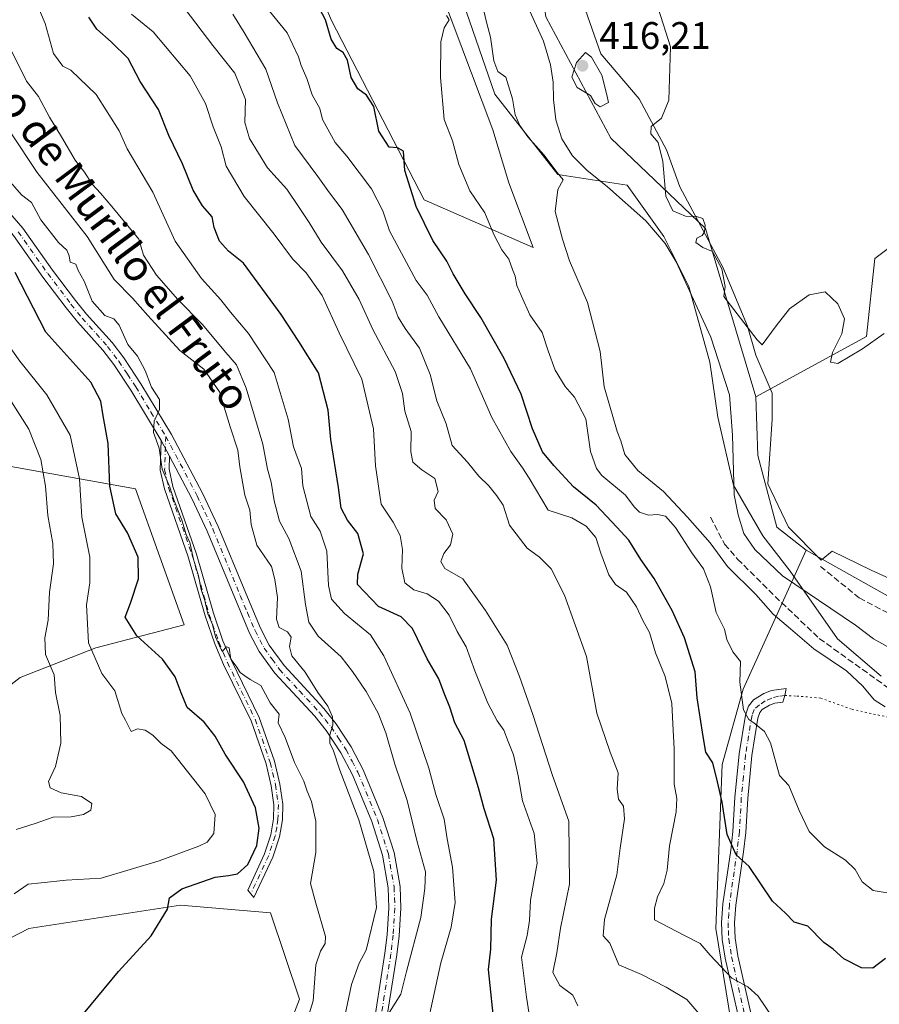
# Model space of a CAD drawing. Units: metres. Extents: x 625044 to 628515, y 4699481 to 4701856.
# Drawn here: x 627526 to 627751, y 4701209 to 4701467 of the extents above; entities that cross this region are included whole.
import ezdxf
from ezdxf.enums import TextEntityAlignment as Align

# ---------------------------------------------------------------- set-up
doc = ezdxf.new("R2010")
doc.units = ezdxf.units.M
doc.header["$MEASUREMENT"] = 0
for name, pattern in [('DGN Style 3', [2.307223, 1.648017, -0.659207]), ('DGN Style 4', [2.638475, 1.318413, -0.659207, 0.001648, -0.659207]), ('DGN Style 5', [1.153612, 0.494405, -0.659207])]:
    doc.linetypes.add(name, pattern=pattern)
for name, color, linetype, lineweight in [('Camino Cxs', 7, 'Continuous', 0), ('Camino eje', 30, 'DGN Style 4', 13), ('Corriente natural lineal', 142, 'Continuous', 13), ('Cultivos herbáceos CxS', 92, 'Continuous', 0), ('Cultivos leñosos CxS', 92, 'Continuous', 0), ('Curva de nivel maestra', 30, 'Continuous', 30), ('Curva de nivel normal', 30, 'Continuous', 0), ('Espacio natural protegido', 121, 'Continuous', 13), ('Espacio natural protegido CxS', 121, 'Continuous', 0), ('Matorral CxS', 135, 'Continuous', 0), ('Pista no pavimentada Cxs', 111, 'Continuous', 0), ('Pista no pavimentada eje', 91, 'DGN Style 4', 0), ('Punto de cota en terreno', 7, 'Continuous', 0), ('Rótulo de punto de cota en terreno', 7, 'Continuous', 0), ('Senda', 7, 'DGN Style 3', 0), ('Senda virtual', 7, 'DGN Style 5', 0), ('Texto cartográfico', 7, 'Continuous', 0)]:
    doc.layers.add(name, color=color, linetype=linetype, lineweight=lineweight)
doc.styles.add('Style-Arial', font='txt')

# ---------------------------------------------------------------- blocks, each defined once
blk = doc.blocks.new('*U16')
at = {"layer": 'Cultivos leñosos CxS', "color": 92, "linetype": 'Continuous', "lineweight": 0}
blk.add_polyline3d([(627790.3331, 4701295.2529, 411.9822), (627731.5201, 4701328.2455, 412.1659), (627723.8243, 4701334.2945, 412.2612), (627718.8779, 4701352.9903, 412.5815), (627718.3291, 4701368.3873, 413.4491), (627747.2943, 4701384.1897, 415.2522), (627749.4379, 4701404.5559, 415.7591), (627805.1485, 4701446.3605, 418.2679)], dxfattribs=at)
blk = doc.blocks.new('*U18')
at = {"layer": 'Espacio natural protegido CxS', "color": 121, "linetype": 'Continuous', "lineweight": 0, "flags": 128}
for points in [[(627673.7989, 4701469.5739), (627677.8117, 4701458.0851), (627687.8025, 4701446.3131), (627694.9983, 4701433.0271), (627698.4911, 4701423.3072), (627708.5478, 4701404.4193), (627709.6837, 4701402.2863), (627716.1355, 4701386.9013), (627718.3443, 4701379.3185), (627722.6011, 4701369.3575), (627722.6432, 4701362.5016), (627721.4749, 4701345.5937), (627726.8857, 4701334.2547), (627735.4585, 4701325.6347), (627738.2715, 4701327.9937), (627748.5483, 4701323.0497), (627756.3963, 4701319.4517)], [(627751.0959, 4701295.3319), (627739.6593, 4701305.0789), (627727.3435, 4701322.7797), (627720.1647, 4701332.0577), (627712.4549, 4701345.2637), (627708.4031, 4701363.1005), (627706.2815, 4701377.4145), (627700.8188, 4701397.2603), (627694.253, 4701410.3573), (627684.6341, 4701423.7861), (627666.5594, 4701426.5353), (627650.0267, 4701447.5953), (627638.5052, 4701480.9281), (627631.9447, 4701513.9618), (627626.8629, 4701533.9407), (627620.0572, 4701544.7487), (627653.1199, 4701544.7855), (627662.0981, 4701552.9333), (627680.8161, 4701569.6213), (627698.7553, 4701588.964), (627707.2805, 4701608.9127)]]:
    blk.add_lwpolyline(points, dxfattribs=at)
blk = doc.blocks.new('5PATER')
at = {"layer": 'Punto de cota en terreno', "linetype": 'Continuous', "lineweight": 0}
h = blk.add_hatch(color=51, dxfattribs=at)
edge = h.paths.add_edge_path()
edge.add_ellipse((0, 0), major_axis=(-0.11, -0.111), ratio=0.999422, start_angle=0, end_angle=360)

msp = doc.modelspace()

# ---------------------------------------------------------------- linework, layer by layer
at = {"layer": 'Camino Cxs', "color": 7, "linetype": 'Continuous', "lineweight": 0, "extrusion": (0.011439, -0.021665, 0.9997), "elevation": -94206.9644, "flags": 128}
msp.add_lwpolyline([(2750018.6721, 3863298.998), (2750018.6721, 3863303.647)], dxfattribs=at)
at = {"layer": 'Camino Cxs', "color": 7, "linetype": 'Continuous', "lineweight": 0}
msp.add_polyline3d([(627564.9501, 4701352.8701, 470.0316), (627564.8401, 4701349.4301, 470.3006), (627565.8301, 4701344.9501, 470.2998), (627572.0201, 4701327.2301, 470.3816), (627576.4401, 4701311.8101, 470.6645), (627578.9401, 4701304.5901, 470.5154), (627581.1501, 4701299.3601, 470.6549), (627588.4101, 4701284.4801, 471.2128), (627592.4101, 4701273.0501, 471.8758), (627593.8101, 4701267.0701, 472.4995), (627594.5901, 4701261.8101, 472.8289), (627594.4801, 4701257.7201, 473.1209), (627593.7301, 4701253.2301, 473.4338), (627591.9701, 4701247.9501, 473.7994), (627587.0401, 4701237.4001, 473.3103), (627585.4101, 4701239.3401, 474.1084), (627589.8301, 4701248.8001, 474.7451), (627591.4901, 4701253.7801, 474.1608), (627592.1801, 4701257.9401, 473.6464), (627592.2801, 4701261.6701, 473.3099), (627591.5501, 4701266.6401, 473.1485), (627590.2001, 4701272.4101, 472.9263), (627586.2901, 4701283.5901, 471.9857), (627579.0501, 4701298.4001, 471.2446), (627576.7901, 4701303.7701, 470.9993), (627574.2501, 4701311.1101, 470.9748), (627569.8201, 4701326.5401, 470.8394), (627563.6101, 4701344.3201, 471.1714), (627562.5301, 4701349.2201, 470.9626), (627562.7801, 4701356.9801, 470.1455)], close=True, dxfattribs=at)
for points in [[(627564.9501, 4701352.8701, 470.0316), (627564.8401, 4701349.4301, 470.3006), (627565.8301, 4701344.9501, 470.2998), (627572.0201, 4701327.2301, 470.3816), (627576.4401, 4701311.8101, 470.6645), (627578.9401, 4701304.5901, 470.5154), (627581.1501, 4701299.3601, 470.6549), (627588.4101, 4701284.4801, 471.2128), (627592.4101, 4701273.0501, 471.8758), (627593.8101, 4701267.0701, 472.4995), (627594.5901, 4701261.8101, 472.8289), (627594.4801, 4701257.7201, 473.1209), (627593.7301, 4701253.2301, 473.4338), (627591.9701, 4701247.9501, 473.7994), (627587.0401, 4701237.4001, 473.3103), (627585.4101, 4701239.3401, 474.1084), (627589.8301, 4701248.8001, 474.7451), (627591.4901, 4701253.7801, 474.1608), (627592.1801, 4701257.9401, 473.6464), (627592.2801, 4701261.6701, 473.3099), (627591.5501, 4701266.6401, 473.1485), (627590.2001, 4701272.4101, 472.9263), (627586.2901, 4701283.5901, 471.9857), (627579.0501, 4701298.4001, 471.2446), (627576.7901, 4701303.7701, 470.9993), (627574.2501, 4701311.1101, 470.9748), (627569.8201, 4701326.5401, 470.8394), (627563.6101, 4701344.3201, 471.1714), (627562.5301, 4701349.2201, 470.9626), (627562.7801, 4701356.9801, 470.1455)], [(627715.8101, 4701197.2801, 434.3626), (627710.3401, 4701221.5301, 430.6641), (627709.5501, 4701226.4001, 430.204), (627709.3901, 4701230.8001, 429.1488), (627709.7301, 4701235.7601, 427.9417), (627711.7701, 4701249.7501, 427.8748), (627712.3501, 4701254.7101, 428.2371), (627712.8601, 4701263.5701, 427.4985), (627713.9601, 4701274.9501, 424.0814), (627715.5901, 4701285.1301, 422.5397), (627716.4101, 4701287.4501, 422.417), (627717.7401, 4701289.1201, 422.5655), (627720.4401, 4701290.8001, 421.2968), (627722.4501, 4701291.5501, 419.8266), (627726.2701, 4701292.0601, 418.7714), (627725.9293, 4701290.2491, 419.1506), (627725.3601, 4701288.5401, 419.6243), (627723.2801, 4701288.2601, 420.3909), (627721.9301, 4701287.7601, 420.9605), (627720.0201, 4701286.5601, 421.5964), (627719.4101, 4701285.7901, 421.6952), (627718.8701, 4701284.2901, 421.6409), (627717.3101, 4701274.5201, 422.4696), (627716.2201, 4701263.3101, 425.3134), (627715.7101, 4701254.4201, 426.2257), (627715.1201, 4701249.3101, 426.9234), (627713.0901, 4701235.4001, 427.5998), (627712.7601, 4701230.7401, 428.237), (627712.9201, 4701226.7301, 428.7724), (627713.6601, 4701222.1701, 429.6997), (627719.1101, 4701198.0101, 433.2913)], [(627715.8101, 4701197.2801, 434.3626), (627710.3401, 4701221.5301, 430.6641), (627709.5501, 4701226.4001, 430.204), (627709.3901, 4701230.8001, 429.1488), (627709.7301, 4701235.7601, 427.9417), (627711.7701, 4701249.7501, 427.8748), (627712.3501, 4701254.7101, 428.2371), (627712.8601, 4701263.5701, 427.4985), (627713.9601, 4701274.9501, 424.0814), (627715.5901, 4701285.1301, 422.5397), (627716.4101, 4701287.4501, 422.417), (627717.7401, 4701289.1201, 422.5655), (627720.4401, 4701290.8001, 421.2968), (627722.4501, 4701291.5501, 419.8266), (627726.2701, 4701292.0601, 418.7714), (627725.9293, 4701290.2491, 419.1506), (627725.3601, 4701288.5401, 419.6243), (627723.2801, 4701288.2601, 420.3909), (627721.9301, 4701287.7601, 420.9605), (627720.0201, 4701286.5601, 421.5964), (627719.4101, 4701285.7901, 421.6952), (627718.8701, 4701284.2901, 421.6409), (627717.3101, 4701274.5201, 422.4696), (627716.2201, 4701263.3101, 425.3134), (627715.7101, 4701254.4201, 426.2257), (627715.1201, 4701249.3101, 426.9234), (627713.0901, 4701235.4001, 427.5998), (627712.7601, 4701230.7401, 428.237), (627712.9201, 4701226.7301, 428.7724), (627713.6601, 4701222.1701, 429.6997), (627719.1101, 4701198.0101, 433.2913)]]:
    msp.add_polyline3d(points, dxfattribs=at)
at = {"layer": 'Camino eje', "color": 30, "linetype": 'DGN Style 4', "lineweight": 13}
for points in [[(627563.9651, 4701358.0387, 470.0142), (627563.6851, 4701349.3251, 470.627), (627564.7201, 4701344.6351, 470.7325), (627570.9201, 4701326.8851, 470.6032), (627573.1301, 4701319.1751, 470.3088), (627575.3451, 4701311.4601, 470.8116), (627577.8651, 4701304.1801, 470.6689), (627578.9951, 4701301.4951, 470.7843), (627580.1001, 4701298.8801, 470.9286), (627583.7201, 4701291.4751, 471.3706), (627587.3501, 4701284.0351, 471.4702), (627591.3051, 4701272.7301, 472.3962), (627592.6801, 4701266.8551, 472.6553), (627593.0451, 4701264.3701, 472.8556), (627593.4351, 4701261.7401, 473.0284), (627593.3301, 4701257.8301, 473.3238), (627592.9851, 4701255.7501, 473.4769), (627592.6101, 4701253.5051, 473.6314), (627590.9001, 4701248.3751, 474.2637), (627586.2251, 4701238.3701, 473.6749)], [(627725.9293, 4701290.2491, 419.1506), (627724.2443, 4701290.0443, 419.6777), (627722.4831, 4701289.5609, 420.3243), (627720.8153, 4701288.8167, 421.2106), (627719.2791, 4701287.8289, 421.7542), (627717.9101, 4701286.6201, 421.9375), (627717.3651, 4701285.0851, 421.7257), (627716.4151, 4701279.6201, 422.3755), (627715.6351, 4701274.7351, 423.2669), (627715.0851, 4701269.0451, 425.0143), (627714.5401, 4701263.4401, 426.4029), (627714.0301, 4701254.5651, 427.2526), (627713.7351, 4701252.0101, 427.2869), (627713.4451, 4701249.5301, 427.2525), (627711.4101, 4701235.5801, 427.6096), (627711.2451, 4701233.2501, 428.1093), (627711.0751, 4701230.7701, 428.6485), (627711.1551, 4701228.7651, 429.0269), (627711.2351, 4701226.5651, 429.3842), (627712.0001, 4701221.8501, 429.8562), (627717.4601, 4701197.6451, 433.3224)]]:
    msp.add_polyline3d(points, dxfattribs=at)
at = {"layer": 'Corriente natural lineal', "color": 142, "linetype": 'Continuous', "lineweight": 13}
msp.add_polyline3d([(627652.9401, 4701483.1201, 414.1577), (627662.8001, 4701461.4001, 413.1602), (627664.5801, 4701455.2101, 412.958), (627665.3501, 4701450.7201, 412.9851), (627665.4401, 4701446.1801, 413.3275), (627666.0201, 4701440.8901, 413.0599), (627667.6101, 4701435.8701, 412.908), (627670.3601, 4701431.4401, 413.0847), (627674.1001, 4701427.6801, 412.369), (627679.5601, 4701423.2901, 412.4594), (627689.6001, 4701414.4501, 412.1184), (627694.6501, 4701408.5101, 412.0504), (627697.5301, 4701403.7401, 411.9556), (627706.6001, 4701383.9601, 411.9046), (627711.4401, 4701368.8701, 411.6991), (627712.2201, 4701358.3101, 411.5928), (627712.6601, 4701342.7401, 411.6894), (627713.6901, 4701337.5201, 411.7118), (627715.1601, 4701332.6701, 412.0364), (627718.0701, 4701328.4201, 411.4266), (627725.2701, 4701321.5701, 411.1659), (627744.3801, 4701308.6601, 411.0744), (627749.1301, 4701305.0801, 411.0609), (627784.7001, 4701285.0601, 410.4557)], dxfattribs=at)
at = {"layer": 'Cultivos herbáceos CxS', "color": 92, "linetype": 'Continuous', "lineweight": 0}
for points in [[(627805.1485, 4701446.3605, 418.2679), (627749.4379, 4701404.5559, 415.7591), (627747.2943, 4701384.1897, 415.2522), (627718.3291, 4701368.3873, 413.4491), (627705.1383, 4701412.3781, 415.3977), (627680.4039, 4701436.0231, 413.7755), (627663.3727, 4701467.7599, 413.2627), (627659.5183, 4701495.4109, 414.2488), (627657.5777, 4701519.0439, 415.6275), (627674.9093, 4701543.8011, 416.7928), (627707.8899, 4701582.2933, 418.5028), (627725.4801, 4701596.5905, 417.9003), (627727.1423, 4701608.3387, 417.1242)], [(627727.1423, 4701608.3387, 417.1242), (627725.4801, 4701596.5905, 417.9003), (627707.8899, 4701582.2933, 418.5028), (627674.9093, 4701543.8011, 416.7928), (627657.5777, 4701519.0439, 415.6275), (627659.5183, 4701495.4109, 414.2488), (627663.3727, 4701467.7599, 413.2627), (627680.4039, 4701436.0231, 413.7755), (627705.1383, 4701412.3781, 415.3977), (627718.3291, 4701368.3873, 413.4491)], [(627652.9245, 4701603.7389, 419.531), (627643.2131, 4701582.1699, 420.3992), (627633.1359, 4701565.7967, 420.813), (627614.9969, 4701555.8985, 421.8031), (627623.8651, 4701520.7055, 421.0233), (627635.8739, 4701474.6635, 420.327), (627649.5381, 4701438.1887, 418.3941), (627653.7147, 4701424.3277, 417.8224), (627660.0653, 4701407.4289, 417.2877), (627631.5949, 4701419.9415, 424.4895), (627607.2999, 4701466.8165, 424.8288), (627595.7575, 4701493.7613, 426.0487), (627585.5245, 4701535.9821, 427.4346), (627580.1689, 4701552.0531, 427.9464), (627605.1039, 4701602.0885, 425.6752)], [(627605.1039, 4701602.0885, 425.6752), (627580.1689, 4701552.0531, 427.9464), (627585.5245, 4701535.9821, 427.4346), (627595.7575, 4701493.7613, 426.0487), (627607.2999, 4701466.8165, 424.8288), (627631.5949, 4701419.9415, 424.4895), (627660.0653, 4701407.4289, 417.2877), (627653.7147, 4701424.3277, 417.8224), (627649.5381, 4701438.1887, 418.3941), (627635.8739, 4701474.6635, 420.327), (627623.8651, 4701520.7055, 421.0233), (627614.9969, 4701555.8985, 421.8031), (627633.1359, 4701565.7967, 420.813), (627643.2131, 4701582.1699, 420.3992), (627652.9245, 4701603.7389, 419.531)], [(627805.1485, 4701446.3605, 418.2679), (627749.4379, 4701404.5559, 415.7591), (627747.2943, 4701384.1897, 415.2522), (627718.3291, 4701368.3873, 413.4491)], [(627432.6445, 4701206.4795, 483.4694), (627464.1865, 4701214.9205, 480.5509), (627486.2895, 4701219.9419, 479.8463), (627506.6043, 4701220.4711, 478.7912), (627512.6773, 4701221.3903, 478.5965), (627528.1433, 4701229.2633, 478.634), (627567.8343, 4701235.4007, 475.3839), (627591.3331, 4701233.4121, 472.6566), (627598.9735, 4701210.8121, 470.7016), (627592.4313, 4701193.8199, 470.6868)], [(627592.4313, 4701193.8199, 470.6868), (627598.9735, 4701210.8121, 470.7016), (627591.3331, 4701233.4121, 472.6566), (627567.8343, 4701235.4007, 475.3839), (627528.1433, 4701229.2633, 478.634), (627512.6773, 4701221.3903, 478.5965)]]:
    msp.add_polyline3d(points, dxfattribs=at)
at = {"layer": 'Cultivos leñosos CxS', "color": 92, "linetype": 'Continuous', "lineweight": 0}
for points in [[(627805.1485, 4701446.3605, 418.2679), (627749.4379, 4701404.5559, 415.7591), (627747.2943, 4701384.1897, 415.2522), (627718.3291, 4701368.3873, 413.4491)], [(627718.3291, 4701368.3873, 413.4491), (627718.8779, 4701352.9903, 412.5815), (627723.8243, 4701334.2945, 412.2612), (627731.5201, 4701328.2455, 412.1659)], [(627731.5201, 4701328.2455, 412.1659), (627790.3331, 4701295.2529, 411.9822), (627803.5247, 4701284.8053, 411.6671), (627812.8687, 4701277.1073, 411.4853), (627845.2967, 4701238.0647, 409.7886), (627877.7353, 4701218.5201, 409.4575)]]:
    msp.add_polyline3d(points, dxfattribs=at)
at = {"layer": 'Curva de nivel maestra', "color": 30, "linetype": 'Continuous', "lineweight": 30, "flags": 128}
for points, elevation in [([(627752.27, 4701221.4401), (627748.93, 4701218.9101), (627745.96, 4701219.0401), (627741.37, 4701221.3601), (627738.55, 4701223.9201), (627736.09, 4701225.6201), (627731.94, 4701229.8601), (627728.36, 4701230.9101), (627726.09, 4701233.2701), (627722.7, 4701236.4601), (627716.6, 4701245.5001), (627713.21, 4701248.5201), (627710.84, 4701253.9001), (627709.53, 4701262.3401), (627708.33, 4701267.6601), (627707.1, 4701272.6601), (627705.22, 4701275.3901), (627704.52, 4701279.5601), (627703, 4701289.6201), (627702.45, 4701296.4401), (627699.67, 4701305.2901), (627696.41, 4701312.4601), (627691.75, 4701320.8401), (627688.28, 4701325.8201), (627685.1, 4701330.8701), (627681.98, 4701334.3101), (627676.6, 4701340.0601), (627670.66, 4701344.8001), (627665.5, 4701350.4601), (627662.52, 4701353.9901), (627659.9, 4701359.9901), (627656.92, 4701369.0501), (627652.48, 4701378.4201), (627646.42, 4701389.1201), (627642.27, 4701395.3001), (627639.18, 4701400.5901), (627637.52, 4701403.8601), (627633.85, 4701409.3001), (627629.49, 4701418.1901), (627626.55, 4701427.5801), (627626.19, 4701432.6201), (627624.62, 4701433.5001), (627622.38, 4701433.7201), (627619.71, 4701437.9001), (627618.42, 4701444.3601), (627616.52, 4701447.3001), (627614.19, 4701448.9601), (627612.48, 4701451.8801), (627611.48, 4701456.5001), (627610.42, 4701458.4201), (627608.72, 4701459.4801), (627607.27, 4701461.9701), (627605.78, 4701466.9801), (627603.5, 4701471.3001)], 425), ([(627650.04, 4701202.6801), (627648.38, 4701218.5301), (627649.02, 4701223.8801), (627649.16, 4701231.7501), (627650.48, 4701241.9401), (627649.76, 4701252.7301), (627647.24, 4701260.6001), (627645.75, 4701266.0801), (627642.06, 4701278.5001), (627639.6, 4701283.1101), (627638.31, 4701287.1901), (627636.8, 4701290.8401), (627635.44, 4701294.6401), (627632.39, 4701299.8601), (627628.56, 4701307.7901), (627625.52, 4701310.8701), (627619.62, 4701313.5501), (627614.16, 4701319.3001), (627614.23, 4701321.9901), (627615.67, 4701327.2801), (627614.2, 4701332.6001), (627611.53, 4701336.0801), (627609.87, 4701339.2801), (627609.12, 4701344.6701), (627607.15, 4701357.2001), (627606.5, 4701364.9001), (627603.89, 4701374.6801), (627598.8, 4701382.8601), (627594.2, 4701389.9001), (627584.35, 4701403.3801), (627580.39, 4701406.5101), (627578.06, 4701409.0901), (627576.64, 4701412.6801), (627576.07, 4701415.4301), (627573.61, 4701418.3101), (627571.11, 4701422.4701), (627568.33, 4701429.3501), (627564.76, 4701436.7501), (627562.04, 4701443.5701), (627557.27, 4701450.9201), (627554.1, 4701456.9301), (627549.66, 4701461.2301), (627545.97, 4701464.5301), (627543.89, 4701467.7101)], 450), ([(627540.78, 4701205.0001), (627551.62, 4701218.0001), (627560.14, 4701227.3301), (627564.46, 4701234.3301), (627564.92, 4701237.3301), (627568.16, 4701239.7001), (627576.87, 4701242.7401), (627580.41, 4701243.1601), (627582.73, 4701243.6301), (627585.48, 4701246.0001), (627587.78, 4701251.0001), (627588.41, 4701255.5501), (627587.43, 4701260.8201), (627584.3, 4701267.6901), (627579.53, 4701274.9201), (627576.92, 4701279.6001), (627574.01, 4701283.2501), (627569.54, 4701287.1101), (627567.97, 4701290.9601), (627566.46, 4701295.1401), (627563.09, 4701299.7701), (627556.42, 4701305.8701), (627553.31, 4701310.7201), (627554.71, 4701314.4401), (627556.87, 4701320.8101), (627556.77, 4701326.4601), (627553.99, 4701332.7701), (627550.92, 4701337.7301), (627549.38, 4701344.9701), (627548.93, 4701356.1701), (627547.59, 4701363.4101), (627546.98, 4701367.2901), (627544.35, 4701372.1801), (627532.58, 4701385.2701), (627524.58, 4701400.8801)], 475)]:
    msp.add_lwpolyline(points, dxfattribs=dict(at, elevation=elevation))
at = {"layer": 'Curva de nivel normal', "color": 30, "linetype": 'Continuous', "lineweight": 0, "flags": 128}
for points, elevation in [([(627530, 4701471.8301), (627532.42, 4701466.0601), (627534.6, 4701458.1601), (627537.05, 4701454.8901), (627539.17, 4701453.8601), (627545.75, 4701447.5001), (627548.67, 4701442.9501), (627551.76, 4701437.9401), (627553.89, 4701433.2701), (627560.6, 4701421.9601), (627566.44, 4701409.1401), (627573.36, 4701399.3101), (627578.41, 4701393.7901), (627580.92, 4701390.5401), (627585.65, 4701384.9401), (627592.31, 4701374.7201), (627596, 4701362.5801), (627597.39, 4701355.3001), (627599.49, 4701349.6501), (627599.85, 4701345.1001), (627601.93, 4701337.0901), (627604.38, 4701333.2701), (627606.12, 4701327.9801), (627606.56, 4701319.0501), (627607.34, 4701315.4101), (627610.7, 4701311.6701), (627617.56, 4701306.1401), (627621, 4701300.6501), (627627.95, 4701285.6601), (627632.78, 4701271.2601), (627634.61, 4701264.3901), (627636.82, 4701257.9301), (627637.58, 4701252.7601), (627638.99, 4701245.3601), (627639.7, 4701236.0901), (627638.63, 4701229.6601), (627635.9, 4701220.3301), (627630.48, 4701195.0001)], 455), ([(627659.92, 4701201.2601), (627658.31, 4701211.3601), (627657.04, 4701221.7601), (627658.52, 4701227.4501), (627659.17, 4701231.3801), (627659.4, 4701236.6601), (627661.12, 4701246.3801), (627660.32, 4701254.1801), (627657.29, 4701262.6801), (627656.2, 4701269.2101), (627654.9, 4701274.7601), (627653.51, 4701278.1801), (627652.44, 4701281.1401), (627650.71, 4701283.6601), (627648.22, 4701288.2801), (627644.8, 4701296.6601), (627642.56, 4701302.9801), (627640.21, 4701306.9801), (627638.09, 4701311.2301), (627635.36, 4701314.9301), (627632.39, 4701316.8201), (627628.88, 4701317.8901), (627626.52, 4701319.7301), (627625.76, 4701323.5701), (627625.91, 4701328.4601), (627625.28, 4701332.1001), (627623.46, 4701335.6001), (627620.32, 4701340.2701), (627618.86, 4701350.3201), (627618.32, 4701359.9901), (627615.3, 4701373.0101), (627609.35, 4701385.1401), (627604.87, 4701394.9001), (627600.74, 4701400.7801), (627597.1, 4701404.4701), (627592.36, 4701410.9001), (627584.46, 4701420.7701), (627579.81, 4701428.6901), (627578.48, 4701433.7601), (627576.33, 4701439.0401), (627574.39, 4701445.1301), (627570.32, 4701452.3601), (627560.64, 4701463.8701), (627554.98, 4701468.5001)], 445), ([(627569.03, 4701469.7801), (627576.3, 4701460.3201), (627582.06, 4701453.0901), (627584.79, 4701446.2001), (627584.65, 4701440.1201), (627585.85, 4701435.9801), (627590.62, 4701428.2601), (627595.68, 4701422.7201), (627598.84, 4701417.8801), (627601.53, 4701414.0201), (627604.63, 4701408.8101), (627610.18, 4701401.3401), (627614.54, 4701393.8201), (627618.11, 4701386.0201), (627624, 4701374.9801), (627625.92, 4701369.2301), (627626.51, 4701364.6501), (627628.16, 4701359.3201), (627628.12, 4701354.0101), (627628.62, 4701351.3101), (627630.94, 4701349.2901), (627634.32, 4701346.9801), (627635.22, 4701343.6501), (627634.21, 4701341.3201), (627634.42, 4701339.1601), (627637.3, 4701336.1601), (627639.04, 4701332.4601), (627638.42, 4701329.6401), (627636.75, 4701327.3601), (627635.9, 4701325.3201), (627636.98, 4701323.4801), (627641.69, 4701320.8101), (627647.64, 4701312.4701), (627653.27, 4701303.4501), (627656.53, 4701295.1901), (627660.01, 4701285.2901), (627665.12, 4701269.3301), (627669.4, 4701257.3301), (627669.56, 4701240.8601), (627667.2, 4701229.3701), (627666.28, 4701222.9601), (627665.27, 4701217.7601), (627667.03, 4701214.3601), (627670.5, 4701211.8401), (627671.76, 4701209.0801)], 440), ([(627581.54, 4701468.4601), (627584.52, 4701463.6601), (627590.12, 4701454.1301), (627593.16, 4701445.2601), (627597.73, 4701434.1301), (627603.73, 4701426.0001), (627606.78, 4701421.7201), (627610.11, 4701417.4101), (627617.01, 4701405.6501), (627623.22, 4701393.4001), (627624.81, 4701389.2101), (627626.58, 4701386.2801), (627630.39, 4701381.0901), (627633.16, 4701374.2001), (627634.88, 4701367.3601), (627637.37, 4701361.3001), (627638.88, 4701355.6501), (627642.95, 4701351.3201), (627645.89, 4701347.6501), (627648.48, 4701345.1301), (627650.56, 4701342.5001), (627652.2, 4701340.0501), (627653.86, 4701334.8401), (627658.52, 4701328.8301), (627661.72, 4701326.4301), (627664.78, 4701323.3601), (627668.3, 4701316.4701), (627674, 4701300.4201), (627676.78, 4701285.6301), (627680.19, 4701275.4001), (627682.36, 4701270.0301), (627682.02, 4701265.7001), (627682.45, 4701263.1001), (627683.76, 4701261.2701), (627683.96, 4701258.0001), (627682.84, 4701250.3301), (627681.95, 4701243.3301), (627678.72, 4701231.6601), (627678.39, 4701227.3301), (627680.1, 4701225.4201), (627682.52, 4701219.8001), (627688.46, 4701217.2601), (627694.85, 4701213.9701), (627700.31, 4701210.7301), (627711.46, 4701197.7001)], 435), ([(627722.6, 4701206.2001), (627718.93, 4701211.5601), (627716.27, 4701214.0601), (627712.05, 4701216.2601), (627706.41, 4701222.2801), (627703.77, 4701225.3801), (627699.46, 4701227.5201), (627691.79, 4701231.5201), (627691.83, 4701234.6201), (627692.59, 4701237.5501), (627694.24, 4701241.0301), (627695.16, 4701244.5501), (627695.73, 4701250.8901), (627697.53, 4701259.7801), (627697.7, 4701263.3401), (627696.94, 4701267.0201), (627696.99, 4701276.3001), (627696.58, 4701282.8701), (627696.4, 4701288.1201), (627694.66, 4701295.1901), (627692.1, 4701301.3801), (627690.51, 4701306.7701), (627688.74, 4701309.9101), (627687.1, 4701313.4601), (627684.51, 4701317.3101), (627681.64, 4701319.3201), (627679.86, 4701321.8001), (627677.8, 4701327.5201), (627676.49, 4701331.5401), (627673.93, 4701334.5801), (627670.17, 4701336.7101), (627664.01, 4701338.7201), (627659, 4701347.1301), (627657.26, 4701349.8301), (627654.25, 4701354.0701), (627649.23, 4701362.9901), (627643.65, 4701375.6701), (627635.44, 4701389.3201), (627632.39, 4701394.9801), (627629.52, 4701398.8101), (627622.47, 4701411.8101), (627620.73, 4701417.0201), (627617.77, 4701422.7801), (627611.32, 4701431.3501), (627608.27, 4701434.8801), (627605, 4701440.9401), (627604.29, 4701443.7701), (627602.27, 4701447.4301), (627600.89, 4701451.6301), (627599.38, 4701455.0601), (627598.71, 4701457.3101), (627595.75, 4701463.6301), (627591.09, 4701469.2601)], 430), ([(627752.16, 4701287.3201), (627749.31, 4701289.1301), (627746.36, 4701292.7101), (627742.09, 4701296.7401), (627733.52, 4701302.4201), (627727.39, 4701307.6501), (627722.85, 4701311.5201), (627718.32, 4701316.7001), (627710.94, 4701323.9901), (627706.43, 4701330.1501), (627700.43, 4701336.9001), (627694.21, 4701343.6001), (627687.49, 4701349.1101), (627684.08, 4701353.3301), (627682.98, 4701356.9001), (627682.07, 4701359.3001), (627680.78, 4701363.8301), (627678.68, 4701371.0401), (627677.62, 4701380.2701), (627674.31, 4701393.0901), (627669.62, 4701403.9901), (627667.72, 4701409.6701), (627665.84, 4701416.9001), (627666.54, 4701422.6401), (627667.95, 4701425.1501), (627666.37, 4701427.0701), (627662.84, 4701431.7101), (627658.71, 4701436.4101), (627656.61, 4701439.3401), (627655.42, 4701442.1201), (627654.71, 4701446.3501), (627652.94, 4701452.0101), (627650.87, 4701453.5101), (627649.78, 4701456.2801), (627648.93, 4701462.5001), (627647.91, 4701466.4001), (627647.22, 4701469.3601)], 415), ([(627692.8, 4701470.0701), (627695.99, 4701459.9201), (627695.62, 4701445.9801), (627693.65, 4701441.2701), (627690.96, 4701439.1101), (627690.84, 4701437.1501), (627692.75, 4701434.9501), (627694.04, 4701429.9701), (627694.78, 4701420.8901), (627696.58, 4701417.0401), (627699.94, 4701415.6501), (627702.82, 4701415.6001), (627704.45, 4701415.0001), (627705.07, 4701413.3001), (627704.9, 4701411.5301), (627704.32, 4701410.6201), (627702.86, 4701409.8901), (627702.6, 4701408.7601), (627704.46, 4701407.4301), (627707.02, 4701406.4401), (627709.44, 4701401.8801), (627710.31, 4701397.2501), (627709.96, 4701394.6701), (627718.66, 4701383.2501), (627719.99, 4701381.9901), (627723.62, 4701386.9401), (627727.1, 4701391.3601), (627732.27, 4701395.0601), (627736.51, 4701395.8601), (627739.81, 4701392.7501), (627741.57, 4701388.8301), (627740.84, 4701384.8801), (627738.36, 4701379.9801), (627737.91, 4701377.4501), (627739.8, 4701377.1401), (627746.27, 4701380.9401), (627751.93, 4701384.9801)], 415), ([(627753.19, 4701238.5001), (627749.06, 4701239.1901), (627746.18, 4701241.5201), (627744.31, 4701244.7201), (627741.76, 4701247.2001), (627736.32, 4701250.6401), (627732.25, 4701254.6401), (627729.69, 4701260.2001), (627726.99, 4701266.7001), (627724.57, 4701269.3301), (627722.19, 4701277.9001), (627720.57, 4701280.8301), (627717.79, 4701283.0601), (627716.47, 4701283.9301), (627715.14, 4701286.4901), (627714.12, 4701293.7501), (627714.29, 4701299.1001), (627712.32, 4701301.7001), (627710.78, 4701304.9101), (627710.1, 4701307.6401), (627708, 4701311.9801), (627706.47, 4701318.6701), (627704.63, 4701323.3501), (627701.55, 4701327.5601), (627697.36, 4701334.2301), (627694.74, 4701337.1501), (627692.58, 4701337.5901), (627690.26, 4701337.3901), (627687.86, 4701338.2501), (627686.54, 4701339.5901), (627684.26, 4701342.6401), (627678.09, 4701347.7901), (627676.62, 4701349.6601), (627675.1, 4701354.0701), (627673.9, 4701362.6001), (627670.92, 4701368.3201), (627668.44, 4701371.1001), (627665.84, 4701375.3901), (627663.97, 4701380.4301), (627662.43, 4701385.2201), (627659.24, 4701389.8201), (627657.07, 4701394.6901), (627655.85, 4701397.4701), (627655.42, 4701399.9501), (627654.7, 4701401.7301), (627653.7, 4701404.4001), (627651.85, 4701406.8801), (627649.83, 4701410.8601), (627647.47, 4701416.5101), (627643.56, 4701422.2901), (627640.68, 4701429.1801), (627638.95, 4701435.3801), (627636.78, 4701440.9201), (627635.82, 4701451.8801), (627635.93, 4701461.2401), (627636.82, 4701464.9301), (627638.1, 4701467.0201), (627637.42, 4701468.1101)], 420), ([(627622.51, 4701207.4001), (627625.44, 4701212.1301), (627626.94, 4701218.0701), (627630.68, 4701232.1701), (627631.73, 4701239.7801), (627631.93, 4701244.1501), (627629.75, 4701252.0001), (627627.15, 4701262.8201), (627623.86, 4701272.3001), (627621.55, 4701280.4901), (627619.5, 4701285.6601), (627616.41, 4701291.2801), (627612.79, 4701296.5101), (627609.84, 4701300.3901), (627603.8, 4701305.7601), (627601.37, 4701309.4601), (627600.5, 4701314.0901), (627599.37, 4701322.7501), (627596.15, 4701331.3601), (627593.74, 4701335.8601), (627592.3, 4701341.1701), (627591.54, 4701346.0401), (627590.59, 4701349.5001), (627589.33, 4701355.9901), (627585.04, 4701370.6201), (627582.46, 4701376.7601), (627579.7, 4701379.9601), (627573.46, 4701387.3801), (627567.15, 4701393.8401), (627561.51, 4701400.2001), (627558.19, 4701405.4701), (627556.92, 4701409.6101), (627549.85, 4701418.2101), (627546.9, 4701421.6501), (627544.72, 4701423.9801), (627542.72, 4701427.1601), (627540.24, 4701430.2701), (627536.74, 4701436.3801), (627533.57, 4701441.5801), (627530.66, 4701446.9801), (627527.52, 4701450.9801), (627523.65, 4701458.9201)], 460), ([(627673.74, 4701458.4501), (627671.42, 4701455.8101), (627670.17, 4701452.0401), (627671.64, 4701449.3101), (627675.11, 4701447.2501), (627676.32, 4701445.1601), (627677.58, 4701444.2901), (627679.78, 4701445.4201), (627679.29, 4701447.7001), (627678.04, 4701452.5101), (627675.33, 4701457.2101), (627673.74, 4701458.4501)], 415), ([(627610.79, 4701206.3801), (627612.59, 4701214.6001), (627614.61, 4701220.2001), (627616.44, 4701223.6401), (627619.1, 4701234.7601), (627618.38, 4701244.2001), (627614.48, 4701257.6801), (627609.5, 4701270.7301), (627607.74, 4701276.0001), (627606.9, 4701277.7101), (627606.85, 4701279.9301), (627607.68, 4701282.4801), (627607.61, 4701284.6601), (627606.38, 4701287.4201), (627603.74, 4701291.0201), (627600.42, 4701296.3801), (627596.99, 4701300.6001), (627596.35, 4701303.0601), (627596.77, 4701305.4801), (627595.82, 4701306.8701), (627593.66, 4701308.0401), (627592.91, 4701310.2601), (627593.18, 4701315.8801), (627592.53, 4701320.5701), (627591.65, 4701324.0301), (627587.81, 4701329.6001), (627586.28, 4701334.9901), (627585.94, 4701338.7301), (627584.7, 4701342.6601), (627583.39, 4701350.1001), (627582.8, 4701354.4201), (627580.8, 4701360.5101), (627577.99, 4701369.7001), (627573.95, 4701375.6501), (627567.63, 4701380.5401), (627559.24, 4701389.6401), (627555.29, 4701394.1701), (627550.45, 4701399.0601), (627543.38, 4701410.3701), (627530.36, 4701427.0501), (627516.68, 4701447.5301)], 465), ([(627600.11, 4701202.4201), (627602.52, 4701210.4101), (627603.24, 4701219.7701), (627604.42, 4701223.3801), (627605.67, 4701225.3401), (627605.77, 4701227.2301), (627603.2, 4701235.9201), (627601.85, 4701241.0401), (627603.27, 4701249.2001), (627603.22, 4701257.4001), (627602.14, 4701262.5001), (627600.99, 4701265.2601), (627600.13, 4701267.8001), (627597.63, 4701272.6801), (627595.24, 4701279.2901), (627593.37, 4701283.1001), (627593.67, 4701285.4001), (627591.3, 4701288.3401), (627588.8, 4701292.8501), (627586.03, 4701294.4001), (627584.65, 4701295.3601), (627583.42, 4701296.2401), (627582.39, 4701297.8901), (627580.96, 4701299.7801), (627580.56, 4701302.7001), (627579.88, 4701302.9501), (627578.77, 4701301.7901), (627578.03, 4701303.2701), (627577, 4701305.6101), (627576.18, 4701308.8201), (627574.98, 4701311.6101), (627574.17, 4701315.0601), (627573.23, 4701317.9801), (627572.55, 4701321.5801), (627571.22, 4701325.9201), (627570.27, 4701330.3001), (627569.3, 4701332.4001), (627568.2, 4701336.1501), (627566.04, 4701341.4701), (627565.08, 4701344.7801), (627563.06, 4701349.4301), (627562.23, 4701354.9701), (627560.79, 4701359.0701), (627560.92, 4701361.9901), (627562.36, 4701365.1001), (627562.32, 4701367.6701), (627560.25, 4701370.9501), (627558.59, 4701375.2801), (627556.6, 4701378.9901), (627554.08, 4701382.1101), (627551.74, 4701387.1201), (627550.36, 4701388.8001), (627548, 4701389.6301), (627544.73, 4701393.4201), (627542.63, 4701398.6501), (627541.06, 4701401.4201), (627540.44, 4701403.1301), (627539, 4701403.6501), (627538.69, 4701405.2401), (627538.06, 4701406.7601), (627535.87, 4701408.7201), (627531.29, 4701414.6901), (627528.83, 4701419.1901), (627526.22, 4701421.2501), (627520.26, 4701427.9501)], 470), ([(627524.28, 4701238.3301), (627527.96, 4701240.9301), (627531.36, 4701241.2201), (627537.96, 4701241.9401), (627547.04, 4701242.4401), (627562.28, 4701246.9601), (627572.66, 4701250.7901), (627574.79, 4701251.9201), (627576.59, 4701254.1801), (627576.86, 4701259.1401), (627574.29, 4701264.5601), (627565.39, 4701275.7701), (627562.8, 4701277.6501), (627560.63, 4701279.9101), (627558.62, 4701281.2201), (627556.62, 4701281.5401), (627554.88, 4701280.8401), (627553.44, 4701283.8101), (627552.5, 4701285.5401), (627550.63, 4701291.4701), (627547.29, 4701295.9901), (627543.79, 4701303.9901), (627543.28, 4701313.9901), (627544.12, 4701319.6801), (627544.12, 4701326.4301), (627542.02, 4701336.8701), (627541.37, 4701346.9401), (627538.97, 4701358.3401), (627532.87, 4701368.9001), (627525.78, 4701377.7001), (627518.45, 4701387.9001)], 480), ([(627523.04, 4701368.0701), (627528.19, 4701359.9101), (627531.32, 4701351.9901), (627532.54, 4701344.9901), (627533.08, 4701337.3201), (627534.46, 4701329.9901), (627534.61, 4701324.6501), (627533.54, 4701317.3201), (627533.21, 4701309.9901), (627532.34, 4701305.3201), (627532.53, 4701300.9901), (627534.76, 4701295.6501), (627535.11, 4701290.9901), (627536.34, 4701285.0401), (627536.56, 4701277.8101), (627535.16, 4701271.7001), (627533.27, 4701267.7901), (627533.7, 4701266.0601), (627536.64, 4701264.8201), (627541.93, 4701263.8401), (627544.63, 4701261.9601), (627544.37, 4701260.2801), (627542.46, 4701259.0801), (627539.22, 4701258.5401), (627534.49, 4701258.4201), (627530.1, 4701256.8201), (627524.85, 4701255.2201)], 485)]:
    msp.add_lwpolyline(points, dxfattribs=dict(at, elevation=elevation))
at = {"layer": 'Espacio natural protegido', "color": 121, "linetype": 'Continuous', "lineweight": 13, "flags": 128}
for points in [[(627707.2805, 4701608.9127), (627698.7553, 4701588.964), (627680.8161, 4701569.6213), (627662.0981, 4701552.9333), (627653.1199, 4701544.7855), (627620.0572, 4701544.7487), (627626.8629, 4701533.9407), (627631.9447, 4701513.9618), (627638.5052, 4701480.9281), (627650.0267, 4701447.5953), (627666.5594, 4701426.5353), (627684.6341, 4701423.7861), (627694.253, 4701410.3573), (627700.8188, 4701397.2603), (627706.2815, 4701377.4145), (627708.4031, 4701363.1005), (627712.4549, 4701345.2637), (627720.1647, 4701332.0577), (627727.3435, 4701322.7797), (627739.6593, 4701305.0789), (627751.0959, 4701295.3319)], [(627756.3963, 4701319.4517), (627748.5483, 4701323.0497), (627738.2715, 4701327.9937), (627735.4585, 4701325.6347), (627726.8857, 4701334.2547), (627721.4749, 4701345.5937), (627722.6432, 4701362.5016), (627722.6011, 4701369.3575), (627718.3443, 4701379.3185), (627716.1355, 4701386.9013), (627709.6837, 4701402.2863), (627708.5478, 4701404.4193), (627698.4911, 4701423.3072), (627694.9983, 4701433.0271), (627687.8025, 4701446.3131), (627677.8117, 4701458.0851), (627673.7989, 4701469.5739)]]:
    msp.add_lwpolyline(points, dxfattribs=at)
at = {"layer": 'Matorral CxS', "color": 135, "linetype": 'Continuous', "lineweight": 0}
for points in [[(627727.1423, 4701608.3387, 417.1242), (627725.4801, 4701596.5905, 417.9003), (627707.8899, 4701582.2933, 418.5028), (627674.9093, 4701543.8011, 416.7928), (627657.5777, 4701519.0439, 415.6275), (627659.5183, 4701495.4109, 414.2488), (627663.3727, 4701467.7599, 413.2627), (627680.4039, 4701436.0231, 413.7755), (627705.1383, 4701412.3781, 415.3977), (627718.3291, 4701368.3873, 413.4491), (627718.8779, 4701352.9903, 412.5815), (627723.8243, 4701334.2945, 412.2612), (627731.5201, 4701328.2455, 412.1659), (627715.0035, 4701291.9393, 420.4791), (627709.5321, 4701272.1573, 424.4468), (627707.8823, 4701229.2651, 427.9323), (627713.9275, 4701192.4233, 436.1911)], [(627727.1423, 4701608.3387, 417.1242), (627725.4801, 4701596.5905, 417.9003), (627707.8899, 4701582.2933, 418.5028), (627674.9093, 4701543.8011, 416.7928), (627657.5777, 4701519.0439, 415.6275), (627659.5183, 4701495.4109, 414.2488), (627663.3727, 4701467.7599, 413.2627), (627680.4039, 4701436.0231, 413.7755), (627705.1383, 4701412.3781, 415.3977), (627718.3291, 4701368.3873, 413.4491)], [(627605.1039, 4701602.0885, 425.6752), (627580.1689, 4701552.0531, 427.9464), (627585.5245, 4701535.9821, 427.4346), (627595.7575, 4701493.7613, 426.0487), (627607.2999, 4701466.8165, 424.8288), (627631.5949, 4701419.9415, 424.4895), (627660.0653, 4701407.4289, 417.2877), (627653.7147, 4701424.3277, 417.8224), (627649.5381, 4701438.1887, 418.3941), (627635.8739, 4701474.6635, 420.327), (627623.8651, 4701520.7055, 421.0233), (627614.9969, 4701555.8985, 421.8031), (627633.1359, 4701565.7967, 420.813), (627643.2131, 4701582.1699, 420.3992), (627652.9245, 4701603.7389, 419.531)], [(627605.1039, 4701602.0885, 425.6752), (627580.1689, 4701552.0531, 427.9464), (627585.5245, 4701535.9821, 427.4346), (627595.7575, 4701493.7613, 426.0487), (627607.2999, 4701466.8165, 424.8288), (627631.5949, 4701419.9415, 424.4895), (627660.0653, 4701407.4289, 417.2877), (627653.7147, 4701424.3277, 417.8224), (627649.5381, 4701438.1887, 418.3941), (627635.8739, 4701474.6635, 420.327), (627623.8651, 4701520.7055, 421.0233), (627614.9969, 4701555.8985, 421.8031), (627633.1359, 4701565.7967, 420.813), (627643.2131, 4701582.1699, 420.3992), (627652.9245, 4701603.7389, 419.531)], [(626981.6557, 4701590.9743, 601.1156), (627001.5361, 4701583.8725, 598.3006), (627026.7787, 4701566.1147, 589.8612), (627067.5563, 4701513.2011, 585.282), (627077.9481, 4701504.5821, 583.6152), (627110.2565, 4701483.8333, 575.1678), (627175.9613, 4701449.3499, 557.4249), (627205.6163, 4701457.1073, 547.2403), (627262.8687, 4701454.1537, 534.2363), (627298.2867, 4701460.1553, 525.3032), (627331.1965, 4701416.5625, 521.1836), (627353.7147, 4701381.5897, 524.3716), (627435.0237, 4701357.6717, 508.5887), (627500.5463, 4701354.2981, 499.3606), (627556.0775, 4701344.3147, 473.4082), (627568.7987, 4701308.7469, 471.5239), (627545.7129, 4701302.6975, 479.9281), (627525.9249, 4701294.9993, 488.9717), (627511.6337, 4701284.0013, 490.6373), (627501.7395, 4701280.7021, 490.6796), (627519.8781, 4701263.6551, 486.5789), (627522.6257, 4701250.4585, 484.9488), (627508.3347, 4701242.2091, 484.2301), (627512.6773, 4701221.3903, 478.5965)], [(627262.8687, 4701454.1537, 534.2363), (627298.2867, 4701460.1553, 525.3032), (627331.1965, 4701416.5625, 521.1836), (627353.7147, 4701381.5897, 524.3716), (627435.0237, 4701357.6717, 508.5887), (627500.5463, 4701354.2981, 499.3606), (627556.0775, 4701344.3147, 473.4082), (627568.7987, 4701308.7469, 471.5239), (627545.7129, 4701302.6975, 479.9281), (627525.9249, 4701294.9993, 488.9717), (627511.6337, 4701284.0013, 490.6373), (627501.7395, 4701280.7021, 490.6796), (627519.8781, 4701263.6551, 486.5789), (627522.6257, 4701250.4585, 484.9488), (627508.3347, 4701242.2091, 484.2301), (627512.6773, 4701221.3903, 478.5965), (627506.6043, 4701220.4711, 478.7912), (627486.2895, 4701219.9419, 479.8463), (627464.1865, 4701214.9205, 480.5509), (627432.6445, 4701206.4795, 483.4694)], [(627592.4313, 4701193.8199, 470.6868), (627598.9735, 4701210.8121, 470.7016), (627591.3331, 4701233.4121, 472.6566), (627567.8343, 4701235.4007, 475.3839), (627528.1433, 4701229.2633, 478.634), (627512.6773, 4701221.3903, 478.5965), (627508.3347, 4701242.2091, 484.2301), (627522.6257, 4701250.4585, 484.9488), (627519.8781, 4701263.6551, 486.5789), (627501.7395, 4701280.7021, 490.6796), (627511.6337, 4701284.0013, 490.6373), (627525.9249, 4701294.9993, 488.9717), (627545.7129, 4701302.6975, 479.9281), (627568.7987, 4701308.7469, 471.5239), (627556.0775, 4701344.3147, 473.4082), (627500.5463, 4701354.2981, 499.3606), (627435.0237, 4701357.6717, 508.5887), (627353.7147, 4701381.5897, 524.3716), (627331.1965, 4701416.5625, 521.1836), (627298.2867, 4701460.1553, 525.3032), (627262.8687, 4701454.1537, 534.2363)], [(627718.3291, 4701368.3873, 413.4491), (627718.8779, 4701352.9903, 412.5815), (627723.8243, 4701334.2945, 412.2612), (627731.5201, 4701328.2455, 412.1659)], [(627755.1499, 4701140.1837, 441.9274), (627745.2365, 4701156.4297, 440.3763), (627725.9985, 4701158.6283, 442.3303), (627713.9275, 4701192.4233, 436.1911), (627707.8823, 4701229.2651, 427.9323), (627709.5321, 4701272.1573, 424.4468), (627715.0035, 4701291.9393, 420.4791), (627731.5201, 4701328.2455, 412.1659), (627790.3331, 4701295.2529, 411.9822)], [(627731.5201, 4701328.2455, 412.1659), (627715.0035, 4701291.9393, 420.4791), (627709.5321, 4701272.1573, 424.4468), (627707.8823, 4701229.2651, 427.9323), (627713.9275, 4701192.4233, 436.1911), (627725.9985, 4701158.6283, 442.3303)], [(627731.5201, 4701328.2455, 412.1659), (627790.3331, 4701295.2529, 411.9822), (627803.5247, 4701284.8053, 411.6671), (627812.8687, 4701277.1073, 411.4853), (627845.2967, 4701238.0647, 409.7886), (627877.7353, 4701218.5201, 409.4575)], [(627592.4313, 4701193.8199, 470.6868), (627598.9735, 4701210.8121, 470.7016), (627591.3331, 4701233.4121, 472.6566), (627567.8343, 4701235.4007, 475.3839), (627528.1433, 4701229.2633, 478.634), (627512.6773, 4701221.3903, 478.5965)]]:
    msp.add_polyline3d(points, dxfattribs=at)
at = {"layer": 'Pista no pavimentada Cxs', "color": 111, "linetype": 'Continuous', "lineweight": 0, "extrusion": (0.011439, -0.021665, 0.9997), "elevation": -94206.9644, "flags": 128}
msp.add_lwpolyline([(2750018.6721, 3863298.998), (2750018.6721, 3863303.647)], dxfattribs=at)
at = {"layer": 'Pista no pavimentada Cxs', "color": 111, "linetype": 'Continuous', "lineweight": 0}
for points in [[(627562.7801, 4701356.9801, 470.1455), (627554.8001, 4701370.1501, 471.8543), (627550.4301, 4701376.8001, 472.0852), (627547.5401, 4701380.5801, 472.0847), (627540.8901, 4701387.9701, 472.291), (627537.9301, 4701391.6601, 472.2111), (627531.8401, 4701399.7001, 472.9076), (627524.1601, 4701410.6201, 473.3011), (627512.2401, 4701424.2501, 473.4763), (627498.6601, 4701441.4401, 473.5575), (627492.1901, 4701448.8501, 473.2307), (627481.4601, 4701459.8201, 472.4534), (627471.1401, 4701470.4501, 472.3674), (627467.9601, 4701474.7601, 472.1962), (627454.6101, 4701496.8601, 472.3566), (627451.3801, 4701501.5401, 471.8483), (627442.3501, 4701511.9601, 472.036), (627433.0601, 4701523.3101, 471.5367), (627415.6401, 4701545.7301, 471.8595), (627405.8401, 4701557.8101, 472.189), (627396.2801, 4701570.2301, 471.8081), (627380.8401, 4701599.6401, 472.6303)], [(627514.6401, 4701426.2401, 472.4772), (627526.6201, 4701412.5501, 472.3197), (627534.3601, 4701401.5401, 471.9481), (627540.3901, 4701393.5801, 471.6008), (627543.2701, 4701389.9901, 471.4628), (627549.9401, 4701382.5801, 471.2093), (627552.9801, 4701378.6101, 470.9348), (627557.4401, 4701371.8101, 470.8686), (627565.5001, 4701358.5201, 469.8753), (627573.5901, 4701343.1901, 469.147), (627577.6901, 4701334.4901, 469.0471), (627584.9001, 4701317.0401, 467.718), (627588.7401, 4701307.8701, 466.94), (627591.0401, 4701303.4401, 466.9797), (627594.9401, 4701298.0801, 466.9838), (627605.3301, 4701286.8401, 465.954), (627608.4701, 4701282.9501, 465.4038), (627612.4801, 4701276.8501, 464.8931), (627615.6401, 4701270.8101, 464.4992), (627620.8001, 4701258.3401, 463.9223), (627623.7201, 4701249.1901, 463.1775), (627625.2601, 4701240.2901, 463.2768), (627625.4901, 4701234.6401, 463.242), (627625.0001, 4701227.3901, 462.4094), (627624.4201, 4701222.4401, 461.7866), (627620.9601, 4701200.4801, 460.2342)], [(627514.6401, 4701426.2401, 472.4772), (627526.6201, 4701412.5501, 472.3197), (627534.3601, 4701401.5401, 471.9481), (627540.3901, 4701393.5801, 471.6008), (627543.2701, 4701389.9901, 471.4628), (627549.9401, 4701382.5801, 471.2093), (627552.9801, 4701378.6101, 470.9348), (627557.4401, 4701371.8101, 470.8686), (627565.5001, 4701358.5201, 469.8753), (627573.5901, 4701343.1901, 469.147), (627577.6901, 4701334.4901, 469.0471), (627584.9001, 4701317.0401, 467.718), (627588.7401, 4701307.8701, 466.94), (627591.0401, 4701303.4401, 466.9797), (627594.9401, 4701298.0801, 466.9838), (627605.3301, 4701286.8401, 465.954), (627608.4701, 4701282.9501, 465.4038), (627612.4801, 4701276.8501, 464.8931), (627615.6401, 4701270.8101, 464.4992), (627620.8001, 4701258.3401, 463.9223), (627623.7201, 4701249.1901, 463.1775), (627625.2601, 4701240.2901, 463.2768), (627625.4901, 4701234.6401, 463.242), (627625.0001, 4701227.3901, 462.4094), (627624.4201, 4701222.4401, 461.7866), (627620.9601, 4701200.4801, 460.2342)], [(627617.8701, 4701200.9001, 461.7081), (627621.3201, 4701222.8701, 462.9601), (627621.8901, 4701227.6701, 463.5138), (627622.3601, 4701234.6801, 464.4768), (627622.1501, 4701239.9501, 464.2821), (627620.6801, 4701248.4501, 464.4662), (627617.8701, 4701257.2601, 464.5793), (627612.8101, 4701269.4901, 465.1571), (627609.7801, 4701275.2601, 466.1112), (627605.9401, 4701281.1101, 466.5106), (627602.9701, 4701284.8001, 466.8829), (627592.5201, 4701296.0901, 467.8295), (627588.3801, 4701301.8001, 468.2), (627585.9101, 4701306.5501, 468.0808), (627582.0101, 4701315.8401, 468.0942), (627574.8301, 4701333.2301, 469.4679), (627570.7901, 4701341.7901, 469.408), (627564.9501, 4701352.8701, 470.0316), (627562.7801, 4701356.9801, 470.1455), (627554.8001, 4701370.1501, 471.8543), (627550.4301, 4701376.8001, 472.0852), (627547.5401, 4701380.5801, 472.0847), (627540.8901, 4701387.9701, 472.291), (627537.9301, 4701391.6601, 472.2111), (627531.8401, 4701399.7001, 472.9076), (627524.1601, 4701410.6201, 473.3011)], [(627616.0101, 4701137.7001, 455.4821), (627616.1301, 4701144.3301, 456.1196), (627615.5201, 4701175.2401, 459.1131), (627615.9301, 4701184.5501, 459.9048), (627617.8701, 4701200.9001, 461.7081), (627621.3201, 4701222.8701, 462.9601), (627621.8901, 4701227.6701, 463.5138), (627622.3601, 4701234.6801, 464.4768), (627622.1501, 4701239.9501, 464.2821), (627620.6801, 4701248.4501, 464.4662), (627617.8701, 4701257.2601, 464.5793), (627612.8101, 4701269.4901, 465.1571), (627609.7801, 4701275.2601, 466.1112), (627605.9401, 4701281.1101, 466.5106), (627602.9701, 4701284.8001, 466.8829), (627592.5201, 4701296.0901, 467.8295), (627588.3801, 4701301.8001, 468.2), (627585.9101, 4701306.5501, 468.0808), (627582.0101, 4701315.8401, 468.0942), (627574.8301, 4701333.2301, 469.4679), (627570.7901, 4701341.7901, 469.408), (627564.9501, 4701352.8701, 470.0316)]]:
    msp.add_polyline3d(points, dxfattribs=at)
at = {"layer": 'Pista no pavimentada eje', "color": 91, "linetype": 'DGN Style 4', "lineweight": 0}
for points in [[(627525.3901, 4701411.5851, 472.7511), (627533.1001, 4701400.6201, 472.3304), (627539.1601, 4701392.6201, 471.7828), (627542.0801, 4701388.9801, 471.7395), (627548.7401, 4701381.5801, 471.5552), (627551.7051, 4701377.7051, 471.3127), (627553.9351, 4701374.3051, 471.4707), (627556.1201, 4701370.9801, 471.3159), (627560.1101, 4701364.3951, 470.6548), (627563.9651, 4701358.0387, 470.0142)], [(627563.9651, 4701358.0387, 470.0142), (627565.2251, 4701355.6951, 469.9553), (627570.3723, 4701345.9389, 469.3671), (627572.1901, 4701342.4901, 469.1552), (627574.2101, 4701338.2101, 469.3395), (627576.2601, 4701333.8601, 469.2128), (627583.4551, 4701316.4401, 467.7951), (627585.3751, 4701311.8551, 467.8066), (627587.3251, 4701307.2101, 467.2339), (627589.7101, 4701302.6201, 467.4771), (627591.7801, 4701299.7651, 467.318), (627593.7301, 4701297.0851, 467.2738), (627598.9551, 4701291.4401, 466.7517), (627604.1501, 4701285.8201, 466.3385), (627605.6351, 4701283.9751, 466.1804), (627607.2051, 4701282.0301, 465.7261), (627609.1251, 4701279.1051, 465.8191), (627611.1301, 4701276.0551, 465.4421), (627612.7101, 4701273.0351, 464.7765), (627614.2251, 4701270.1501, 464.7971), (627619.3351, 4701257.8001, 464.212), (627622.2001, 4701248.8201, 463.4875), (627623.7051, 4701240.1201, 463.6881), (627623.8201, 4701237.2951, 463.8678), (627623.9251, 4701234.6601, 463.8376), (627623.4451, 4701227.5301, 462.8149), (627623.1551, 4701225.0551, 462.4306), (627622.8701, 4701222.6551, 462.0298), (627621.1401, 4701211.6751, 461.3607), (627619.4151, 4701200.6901, 460.9649)]]:
    msp.add_polyline3d(points, dxfattribs=at)
at = {"layer": 'Senda', "color": 7, "linetype": 'DGN Style 3', "lineweight": 0}
for points in [[(627706.4701, 4701336.9201, 413.8328), (627710.1601, 4701329.8201, 414.5909), (627713.5601, 4701325.9301, 414.033), (627723.3701, 4701316.1701, 417.2336), (627734.9401, 4701305.1601, 417.5071), (627755.1701, 4701290.6701, 418.1798), (627767.4601, 4701281.4801, 415.1086)], [(627735.2211, 4701324.0381, 414.7132), (627745.3811, 4701315.7829, 413.0257), (627752.1545, 4701312.1847, 412.5055), (627760.4095, 4701308.7979, 413.3504), (627767.6063, 4701306.0463, 412.0382), (627773.1095, 4701301.1779, 412.0377), (627780.5179, 4701296.0979, 412.0655), (627785.3863, 4701292.9229, 411.6037), (627792.7947, 4701290.5947, 411.4935)]]:
    msp.add_polyline3d(points, dxfattribs=at)
at = {"layer": 'Senda virtual', "color": 7, "linetype": 'DGN Style 5', "lineweight": 0}
msp.add_polyline3d([(627725.9293, 4701290.2491, 419.1506), (627729.0879, 4701290.0969, 418.6464), (627735.3057, 4701289.5679, 418.1748), (627743.5077, 4701286.5913, 417.2814), (627767.4601, 4701281.4801, 415.1086)], dxfattribs=at)

# ---------------------------------------------------------------- block references
at = {"layer": 'Cultivos leñosos CxS', "color": 92, "linetype": 'Continuous', "lineweight": 0}
msp.add_blockref('*U16', (0, 0), dxfattribs=at)
at = {"layer": 'Espacio natural protegido CxS', "color": 121, "linetype": 'Continuous', "lineweight": 0}
msp.add_blockref('*U18', (0, 0), dxfattribs=at)
at = {"layer": 'Punto de cota en terreno', "color": 7, "linetype": 'Continuous', "lineweight": 0, "xscale": 10, "yscale": 10, "zscale": 10}
msp.add_blockref('5PATER', (627673, 4701455, 416.21), dxfattribs=at)

# ---------------------------------------------------------------- texts
at = {"layer": 'Rótulo de punto de cota en terreno', "color": 7, "linetype": 'Continuous', "lineweight": 0, "style": 'Style-Arial'}
msp.add_text('416,21', height=7, dxfattribs=at).set_placement((627677.4097, 4701459.4097))
at = {"layer": 'Texto cartográfico', "color": 7, "linetype": 'Continuous', "lineweight": 0, "style": 'Style-Arial'}
msp.add_text('Camino de Murillo el Fruto', height=8, rotation=306.57882, dxfattribs=at).set_placement((627543.5968, 4701420.2588), align=Align.MIDDLE_CENTER)

doc.saveas('drawing.dxf')
